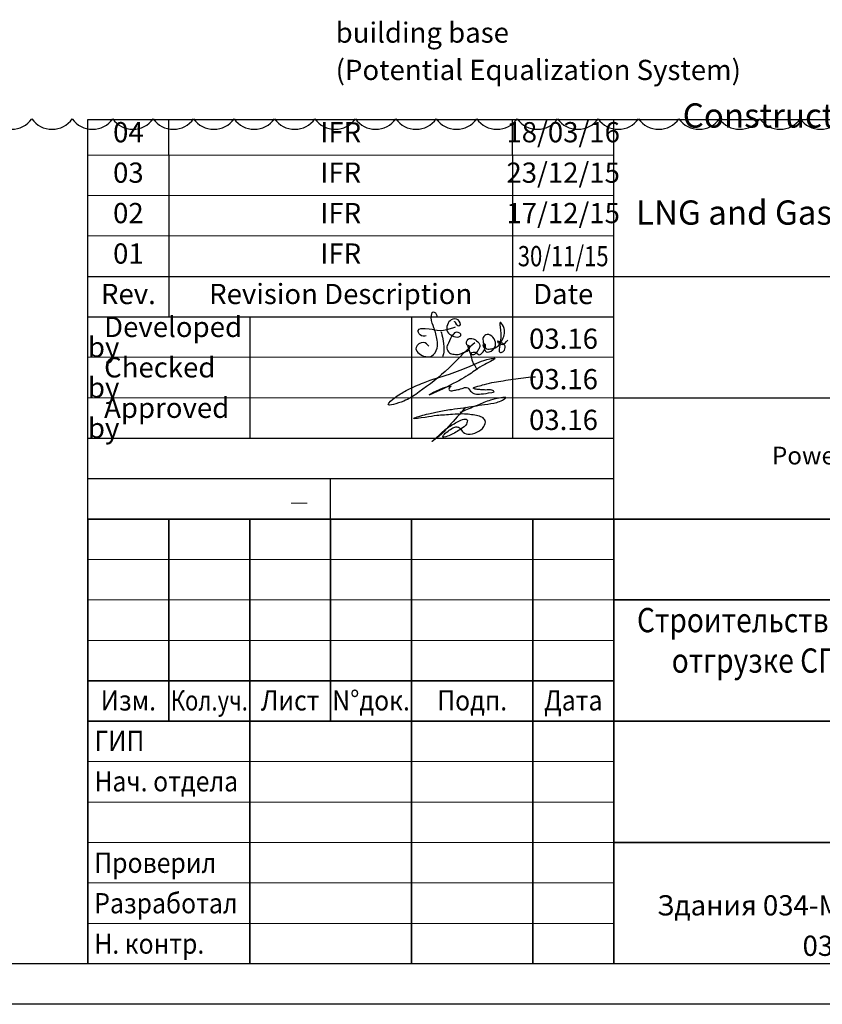
# Model space of a CAD drawing. Units: millimetres. Extents: x 8912 to 30173, y 12 to 814.
# Drawn here: x 16487 to 16586, y 198 to 320 of the extents above; entities that cross this region are included whole.
import ezdxf
from ezdxf.enums import TextEntityAlignment as Align

# ---------------------------------------------------------------- set-up
doc = ezdxf.new("R2010")
doc.units = ezdxf.units.MM
doc.layers.get('Defpoints').update_dxf_attribs({"color": 3, "lineweight": 25})
for name, color, linetype, lineweight in [('FORMAT', 7, 'Continuous', 18), ('L_Standard drawing frame', 7, 'Continuous', 35), ('L_TitleblockENG', 1, 'Continuous', 30), ('L_TitleblockRUS', 3, 'Continuous', 30)]:
    doc.layers.add(name, color=color, linetype=linetype, lineweight=lineweight)
doc.layers.add('Nube_revisión', color=94, linetype='Continuous')
doc.layers.add('Рамка', color=7, linetype='Continuous')
doc.layers.add('Размеры', color=3, linetype='Continuous', lineweight=13, true_color=0x00ff00)
doc.styles.add('Arial', font='Arial.ttf')
doc.styles.add('Text TECHNIP', font='Arial.ttf', dxfattribs={"width": 0.8})

# ---------------------------------------------------------------- blocks, each defined once
blk = doc.blocks.new('подпись')
at = {"end_tangent": (0, -1)}
blk.add_spline([(-4.030600086222098, -3.090040949254181), (-4.674204301450491, -2.639804486103863), (-5.607430413531656, -3.250839705887394), (-4.674204301450491, -4.312111388821236), (-3.676617767846483, -4.312111388821236), (-3.000833341856672, -3.347318941393091), (-3.000833341856672, -2.350366748796382), (-3.391340610123645, -0.8278045197262358), (-3.713334304562667, 0.4593511975715003), (-3.48772947313851, 1.138965632783538), (-3.050833315104771, 0.711079686639529), (-3.050833315104771, 0.6412207616838401), (-3.050833315104771, 0.5800942023476026)], degree=3, dxfattribs=at)
for points, start_tangent, end_tangent in [([(-0.8552449896675283, -0.0361224215847713), (-0.4414158853429511, -0.545866547783362), (-0.1815697064650861, -0.545866547783362), (-0.4125440946351828, 0.146616046883878), (-1.249826275192208, 0.146616046883878), (-1.721399023440259, -0.4400705761486847), (-1.721399023440259, -1.315291639284567), (-1.115091231053316, -1.805800125879479), (-0.3163047506039929, -1.940449510734112), (-0.04683466232619349, -1.728857629045507), (-0.566527020081895, -1.382616331711887), (-1.028475796422074, -1.65191510142116), (-1.605911798101249, -2.709874602235324), (-1.788766514255744, -3.354268113288548), (-1.480800663362305, -3.912101323101147), (-0.8937407522831675, -4.094839760779422), (-0.2200654065728029, -4.094839760779422), (0.280379069875079, -3.873630043893783), (0.8674389809542022, -3.594713469777858), (0.9925501156931604, -3.104204952392578), (0.8578150715542678, -2.998409011548276), (1.08878945972435, -3.940954736321103), (1.358259610510086, -4.989296432728608), (1.75284083352683, -5.662543387792169), (1.954943430989144, -5.9703134367088)], (-0.4285610470024722, 0.9035128272427264), (0.6252847286900494, -0.7803966991646052)), ([(0.7770745078261863, -2.9675484354233), (0.7273658840692834, -2.373453063371898), (1.289363300588033, -2.142189519592371), (1.876154615064789, -2.423009554633431), (2.272858670106968, -3.009427808765579), (2.140624005928882, -3.463695470850908), (1.884419289389411, -3.86014724699136), (1.347215958352462, -4.157486071399106), (1.231510580315683, -4.008816659195233), (1.454656599556668, -3.827109575886873), (1.958801295803068, -4.008816659195233), (2.215006012342553, -4.149226645925388), (2.578651370086246, -3.917963132936244), (2.917502704856074, -3.381101339275261), (2.917502704856074, -2.860758365771332), (2.694356685615088, -2.860758365771332), (2.810062063651867, -3.315026027856668), (3.058002043358781, -3.802331361046477), (3.900998136882945, -3.554548997109904), (4.23158479732815, -2.80294251061683), (3.900998136882945, -1.993520107388498), (3.181972033212245, -1.663143642666647), (2.710886034264331, -2.018298353019269), (2.710886034264331, -2.588197786994364), (3.115854701123195, -3.405879584906032), (3.768763410196923, -3.405879584906032), (4.529112822982807, -3.075503089393798), (4.983669535789414, -2.431268949316774), (5.289462235768692, -0.9071807185172318), (4.877456028415343, -0.1844924897719125), (4.851434871611328, -2.439528374790491), (4.851434871611328, -3.876666067148413), (5.198550880705778, -3.71973722947083), (5.405167551297534, -3.108540729707912), (5.041522193553828, -2.73686719919823), (4.446466142244528, -2.489084835261657), (4.669612161485514, -2.712088953567466), (5.595254873240034, -2.530381901049481), (5.744018886067362, -2.371388907484473)], (-0.9972577439853947, -0.0740067028123885), (0, -1)), ([(-4.333984292906951, -1.809159632804111), (-5.113264671763506, -1.685787776680108), (-5.344734060281322, -1.138325134339475), (-4.457434654285766, -0.8992921630992186), (-0.9468151783792704, -0.7836310479829649), (-0.7616396050570726, -0.6988128968977136)], (-0.9547540743865062, -0.2973964650804815), (-1, 0)), ([(-2.484725876756971, -1.372350697834754), (-2.344162342603656, -1.974214881539417), (-2.280738915046288, -4.274889336670725), (-2.280738915046288, -4.333134255687931), (-2.274611887128002, -4.371964211962855)], (-0.0644230780356712, 0.9979226758704354), (-1, 0))]:
    blk.add_spline(points, degree=3, dxfattribs=dict(start_tangent=start_tangent, end_tangent=end_tangent))
blk = doc.blocks.new('Штамп')
at = {"color": 7, "lineweight": 20}
blk.add_line((-157.9148580576734, 56.96482420104303), (-159.8861241151067, 56.96482420104303), dxfattribs=at)
at = {"color": 7}
for points, start_tangent, end_tangent in [([(-137.1745116936609, 76.78742547675847), (-140.8374297064756, 73.25135312790917), (-144.4666420456761, 70.41543388761511), (-145.9639874433042, 69.57946332323945), (-147.8891708281235, 69.16743942202083), (-146.9672137947764, 70.0639070971747), (-145.4970629735799, 70.96037657498346), (-143.503636444887, 71.85684605279266), (-140.289239898515, 72.92762868965929), (-137.7476235618615, 73.89880200440894), (-135.3305936470779, 74.79527148221769), (-134.7325676784149, 74.86997712181392), (-135.9503896044853, 74.10042539076949), (-137.7725416422136, 72.92762868965929), (-140.2394037378117, 71.53311981188745), (-142.7976520274742, 70.35155679821128), (-140.1773493201717, 71.42698487770213), (-140.1164649896773, 71.43064967586133), (-140.2428344014852, 71.3043610557852), (-140.3692038132931, 71.06441141578216), (-140.2638959701198, 70.88339778709496), (-139.9690340092366, 70.8665591842414), (-139.4551309385752, 70.95917059860949), (-138.7558884518621, 71.14018422729669), (-138.1914408003886, 71.2706838500776), (-137.6943845967025, 70.82446357843446), (-137.1678453808372, 70.46664552110997), (-136.3885673413579, 70.45822531835529), (-135.0727247475052, 70.64328050015229), (-134.7904989318231, 70.73589191452083), (-135.0516631788705, 70.93374414606114), (-135.654023245841, 70.95479194896461), (-136.3322041639194, 70.98004895191798), (-136.7871332504492, 71.00951695757612), (-137.229426191775, 71.10212837194422), (-137.3600103052422, 71.17790298611408), (-137.0398720740641, 71.34628721199715), (-136.2226855989757, 71.56939644649083), (-135.068510045845, 71.86407109510492), (-133.9606723316438, 72.05771412659578), (-131.4860056751804, 72.41663540894388), (-130.2096754119038, 72.55976263187358), (-129.6831361960385, 72.55976263187358)], (-0.7577653226518056, -0.6525271762818812), (0.9998233428354067, -0.01879582723459888)), ([(-138.3221628908195, 68.84529221493676), (-140.3508734644711, 66.52242545893432), (-141.8290752906405, 65.04516400495822), (-142.4917195908301, 64.57651523899403), (-142.0329677204008, 64.9738488488756), (-140.687292315657, 66.17603361314423), (-139.4129788548944, 66.97069899199323), (-138.6993634794417, 67.29671376396436), (-138.1284679275959, 67.26615091460553), (-138.2100232737575, 66.746562225464), (-138.8624741717667, 66.14546892287217), (-140.2081495765096, 65.36099300138994), (-141.0033202981249, 65.12666861840808), (-141.1377610307254, 65.12561561576786), (-141.0376234537916, 65.36579410433706), (-140.6220512902119, 65.75108077492177), (-140.0061999084091, 66.18640532096788), (-139.5155184655951, 66.38155137844433), (-139.0749098756041, 66.28647923097651), (-138.7544680036754, 65.88117814657289), (-138.0284644743751, 65.49088787253322), (-136.91192114355, 65.72606275764838), (-136.055736325623, 66.43158741299203), (-135.8955153896586, 67.17213913343312), (-136.2860551911826, 67.57744205875042), (-136.9519753614522, 67.78759892659127), (-138.6451612420042, 67.98461535239403), (-139.9519651561313, 67.91956666656824), (-141.8495921543617, 67.77946208800768), (-143.3216242897352, 67.56430161671233), (-144.743591700998, 67.42419703815176), (-143.3767003634848, 67.89454864929439), (-141.7945160806121, 68.23480104787268), (-140.0521067974205, 68.56004447700025), (-138.5700560271262, 68.76019229701797), (-135.9640444782481, 69.15627776740621), (-134.4669759164626, 69.42147427324926), (-133.7309578165978, 69.70668703382535), (-133.3604471562021, 69.95687272930445), (-134.6472259935563, 69.84178800893096), (-136.4096603535218, 69.2563516774153), (-138.1170227040939, 68.54081797424806), (-139.0232722461315, 68.17054211402728)], (-0.5948297311787999, -0.8038517219647894), (-0.9340905237325081, -0.3570362635267306))]:
    blk.add_spline(points, degree=3, dxfattribs=dict(at, start_tangent=start_tangent, end_tangent=end_tangent))
at = {"layer": 'L_Standard drawing frame', "color": 7}
blk.add_line((-185, 55.00000000000045), (-4.547473508864641e-13, 55.00000000000045), dxfattribs=at)
at = {"layer": 'L_Standard drawing frame'}
for p, q in [((-185, 55.00000000000045), (-185, 4.547473508864641e-13)), ((-175, 30.00000000000045), (-175, 55.00000000000045)), ((-165, 55.00000000000045), (-165, 4.547473508864641e-13)), ((-155, 30.00000000000045), (-155, 55.00457263420731)), ((-144.9999999999527, 55.00000000000045), (-144.9999999999527, 4.547473508864641e-13)), ((-130, 55.00000000000045), (-130, 4.547473508864641e-13)), ((-120, 55.00000000000045), (-120, 4.547473508864641e-13)), ((-120, 45.00000000000045), (-4.547473508864641e-13, 45.00000000000045)), ((-185, 35.00000000000045), (-120, 35.00000000000045)), ((-185, 30.00000000000045), (-4.547473508864641e-13, 30.00000000000045)), ((-120, 15.00000000000045), (-4.547473508864641e-13, 15.00000000000045))]:
    blk.add_line(p, q, dxfattribs=at)
at = {"layer": 'L_Standard drawing frame', "lineweight": 15}
for p, q in [((-185, 50.00000000000045), (-120, 50.00000000000045)), ((-185, 45.00000000000045), (-120, 45.00000000000045)), ((-185, 40.00000000000045), (-120, 40.00000000000045)), ((-185, 25.00000000000045), (-120, 25.00000000000045)), ((-185, 20.00000000000045), (-120, 20.00000000000045)), ((-185, 15.00000000000045), (-120, 15.00000000000045)), ((-185, 10.00000000000045), (-120, 10.00000000000045)), ((-185, 5.000000000000455), (-120, 5.000000000000455))]:
    blk.add_line(p, q, dxfattribs=at)
at = {"layer": 'L_TitleblockENG', "color": 7}
for p, q in [((-185, 104.3754645336191), (0, 104.3754645336191)), ((-185, 99.99999999989268), (-185, 104.3754645336191)), ((-175, 99.99999999989268), (-175, 104.3754645336191)), ((-132.5, 99.99999999989268), (-132.4999999999982, 104.3754645336191)), ((-120, 99.99999999989268), (-120, 104.3754645336191)), ((-185, 54.99999999989268), (-185, 99.99999999989268)), ((-175, 99.99999999989268), (-175, 80.00000000000045)), ((-132.5, 99.99999999989268), (-132.5, 64.99999999989268)), ((-120, 55.00000000000045), (-120, 99.99999999989268)), ((-185, 84.99999999989268), (-4.547473508864641e-13, 84.99999999989268)), ((-185, 80.00000000000045), (-120, 80.00000000000045)), ((-165, 80.00000000000045), (-165, 64.99999999989268)), ((-144.9999999999527, 80.00000000000045), (-144.9999999999527, 64.99999999989268)), ((-120, 69.99999999989268), (-4.547473508864641e-13, 69.99999999989268)), ((-185, 64.99999999989268), (-120, 64.99999999989268)), ((-185, 59.99999999989268), (-120, 59.99999999989268)), ((-154.9999999999991, 55.00000000000045), (-154.9999999999991, 59.99999999989268))]:
    blk.add_line(p, q, dxfattribs=at)
at = {"layer": 'L_TitleblockENG', "color": 7, "lineweight": 15}
for p, q in [((-185, 99.99999999989268), (-120, 99.99999999989268)), ((-185, 99.99999999989268), (-120, 99.99999999989268)), ((-185, 94.99999999989268), (-120, 94.99999999989268)), ((-185, 89.99999999989268), (-120, 89.99999999989268)), ((-185, 75.00000000000045), (-120, 75.00000000000045)), ((-185, 70.00000000000045), (-120, 70.00000000000045))]:
    blk.add_line(p, q, dxfattribs=at)
at = {"color": 7, "lineweight": 40}
blk.add_blockref('подпись', (-138.8360742256045, 79.46454611839772), dxfattribs=at)
at = {"color": 7, "style": 'Arial'}
for p in [(-130.4703416387238, 76.04330402576397), (-130.4703416387238, 71.04330402576397), (-130.4703416387238, 66.00684148189839)]:
    blk.add_text('03.16', height=2.5, dxfattribs=at).set_placement(p)
at = {"layer": 'L_TitleblockENG', "color": 7, "attachment_point": 5, "line_spacing_factor": 1.2, "style": 'Text TECHNIP'}
for s, insert, char_height, width in [('Construction of Integrated Facility for Gas Production, Treatment, Liquefaction, \\PLNG and Gas Condensate Offloading for the Yuzhno-Tambey GCF. \\PUpdate', (-60, 92.49999999989313), 3, 120), ('04', (-180, 102.5000000000091), 2.5, 9.999999999999773), ('IFR', (-153.7499999999418, 102.4999999999509), 2.5, 42.49999999989257), ('18/03/16', (-126.25, 102.4999999999509), 2.5, 12.49999999999977), ('03', (-180, 97.49999999997362), 2.5, 9.999999999999773), ('IFR', (-153.7499999999454, 97.4999999999468), 2.5, 42.49999999989257), ('23/12/15', (-126.2499999999991, 97.4999999999468), 2.5, 12.49999999999977), ('02', (-180, 92.49999999997362), 2.5, 9.999999999999773), ('IFR', (-153.7499999999454, 92.4999999999468), 2.5, 42.49999999989257), ('17/12/15', (-126.2499999999991, 92.4999999999468), 2.5, 12.49999999999977), ('01', (-180, 87.49999999997362), 2.5, 9.999999999999773), ('IFR', (-153.7499999999454, 87.4999999999468), 2.5, 42.49999999989257), ('{\\W0.8;30/11/15}', (-126.2499999999991, 87.4999999999468), 2.5, 12.49999999999977)]:
    blk.add_mtext(s, dxfattribs=dict(at, insert=insert, char_height=char_height, width=width))
at = {"layer": 'L_TitleblockENG', "color": 7, "lineweight": 30, "char_height": 2.5, "style": 'Text TECHNIP'}
for s, insert, width, attachment_point, line_spacing_factor in [('Rev.', (-180, 82.4999999999468), 10, 5, 1.2), ('Revision Description', (-153.75, 82.4999999999468), 42.50000000000009, 5, 1.2), ('Date', (-126.25, 82.4999999999468), 10, 5, 1.2), ('\\pi0.8;Developed by', (-185, 77.50000000010823), 20, 4, 0.6), ('\\pi0.8;Checked by', (-185, 72.50000000010823), 20, 4, 0.6), ('\\pi0.8;Approved by', (-185, 67.50000000010823), 20, 4, 0.6)]:
    blk.add_mtext(s, dxfattribs=dict(at, insert=insert, width=width, attachment_point=attachment_point, line_spacing_factor=line_spacing_factor))
at = {"layer": 'L_TitleblockRUS', "style": 'Text TECHNIP'}
for s, width, p in [('Изм.', 0.9, (-179.9999999998836, 31.32595359644665)), ('Кол.уч.', 0.8, (-170, 31.32458933995849)), ('Лист', 0.9, (-159.9999999998836, 31.32595359644665)), ('N°док.', 0.9, (-149.9999999999764, 31.32595359644665)), ('Подп.', 0.9, (-137.4999999999764, 31.32595359644665)), ('Дата', 0.9, (-125, 31.32595359644665))]:
    blk.add_text(s, height=2.5, dxfattribs=dict(at, width=width)).set_placement(p, align=Align.CENTER)
at = {"layer": 'L_TitleblockRUS', "style": 'Text TECHNIP', "width": 0.9}
for s, p in [('ГИП', (-184.2022250004811, 27.57357354747728)), ('Нач. отдела', (-184.2022250004811, 22.57357354747728)), ('Проверил', (-184.2185407533507, 12.50000000000045)), ('Разработал', (-184.2185407533507, 7.500000000000455)), ('Н. контр.', (-184.2185407533507, 2.500000000000455))]:
    blk.add_text(s, height=2.5, dxfattribs=at).set_placement(p, align=Align.MIDDLE_LEFT)
at = {"layer": 'L_TitleblockRUS', "color": 7, "insert": (-84.23574184137397, 62.84363592963518), "char_height": 2.4, "width": 70, "attachment_point": 5, "line_spacing_factor": 1.2, "style": 'Text TECHNIP'}
blk.add_mtext('{\\fCalibri|b0|i0|c204|p34;\\H0.91667x;Power supply. Earthing}', dxfattribs=at)
at = {"layer": 'L_TitleblockRUS', "insert": (-60, 37.50000000000045), "char_height": 3, "width": 120, "attachment_point": 5, "style": 'Text TECHNIP'}
blk.add_mtext('{\\W0.85;Строительство комплекса по добыче, подготовке, сжижению газа, отгрузке СПГ и газового конденсата Южно-Тамбейского ГКМ. Корректировка}', dxfattribs=at)
blk = doc.blocks.new('Формат А2 (гор.)')
at = {"layer": 'Defpoints'}
blk.add_lwpolyline([(2.557953848736361e-13, 420.0000000000045), (594, 420), (594, 4.547473508864641e-12), (2.842170943040401e-14, 4.547473508864641e-12), (2.842170943040401e-14, 420.0000000000045)], dxfattribs=at)
at = {"layer": 'FORMAT', "lineweight": 30}
blk.add_lwpolyline([(20.00000000000003, 415.0000000000045), (589, 415.0000000000045), (589, 5.000000000004547), (20.00000000000003, 5.000000000004547), (20.00000000000003, 415.0000000000045)], dxfattribs=at)
blk = doc.blocks.new('*U35')
at = {"layer": 'FORMAT', "color": 7}
blk.add_blockref('Формат А2 (гор.)', (-9.354807843919843e-07, 2.252563717775047e-06), dxfattribs=at)

msp = doc.modelspace()

# ---------------------------------------------------------------- linework, layer by layer
at = {"layer": 'Nube_revisión', "flags": 128}
msp.add_lwpolyline([(16483.39781289327, 307.3628032958214, 0.52056705), (16488.39781289327, 307.3628032958214, 0.52056705), (16493.39781289327, 307.3628032958214, 0.52056705), (16498.39781289327, 307.3628032958214, 0.52056705), (16503.39781289327, 307.3628032958214, 0.52056705), (16508.39781289327, 307.3628032958214, 0.52056705), (16513.39781289327, 307.3628032958214, 0.52056705), (16518.39781289327, 307.3628032958214, 0.52056705), (16523.39781289327, 307.3628032958214, 0.52056705), (16528.39781289327, 307.3628032958214, 0.52056705), (16533.39781289327, 307.3628032958214, 0.52056705), (16538.39781289327, 307.3628032958214, 0.52056705), (16543.39781289327, 307.3628032958214, 0.52056705), (16548.39781289327, 307.3628032958214, 0.52056705), (16553.39781289327, 307.3628032958214, 0.52056705), (16558.39781289327, 307.3628032958214, 0.52056705), (16563.39781289327, 307.3628032958214, 0.52056705), (16568.39781289327, 307.3628032958214, 0.52056705), (16573.39781289327, 307.3628032958214, 0.52056705), (16578.39781289327, 307.3628032958214, 0.52056705), (16583.39781289327, 307.3628032958214, 0.52056705), (16588.39781289327, 307.3628032958214, 0.52056705)], format="xyb", dxfattribs=at)

# ---------------------------------------------------------------- block references
at = {"color": 7}
msp.add_blockref('Штамп', (16680.3359631017, 202.8778690874693), dxfattribs=at)
at = {"layer": 'Рамка'}
msp.add_blockref('*U35', (16091.33596403718, 197.8778668349015), dxfattribs=at)

# ---------------------------------------------------------------- texts
at = {"layer": 'L_TitleblockRUS', "color": 7, "insert": (16594.23751035573, 207.6148544089748), "char_height": 2.5, "width": 70, "attachment_point": 5, "line_spacing_factor": 1.2, "style": 'Text TECHNIP'}
msp.add_mtext('{\\C256;Здания 034-MER-038, 034-MER-036, 034-PWB-001}', dxfattribs=at)
at = {"layer": 'Размеры', "color": 7, "lineweight": -3, "style": 'Arial'}
for s, p in [('building base', (16525.96095708661, 316.7656662173691)), ('(Potential Equalization System)', (16525.96095708661, 312.150262478675))]:
    msp.add_text(s, height=2.5, dxfattribs=at).set_placement(p)

doc.saveas('drawing.dxf')
